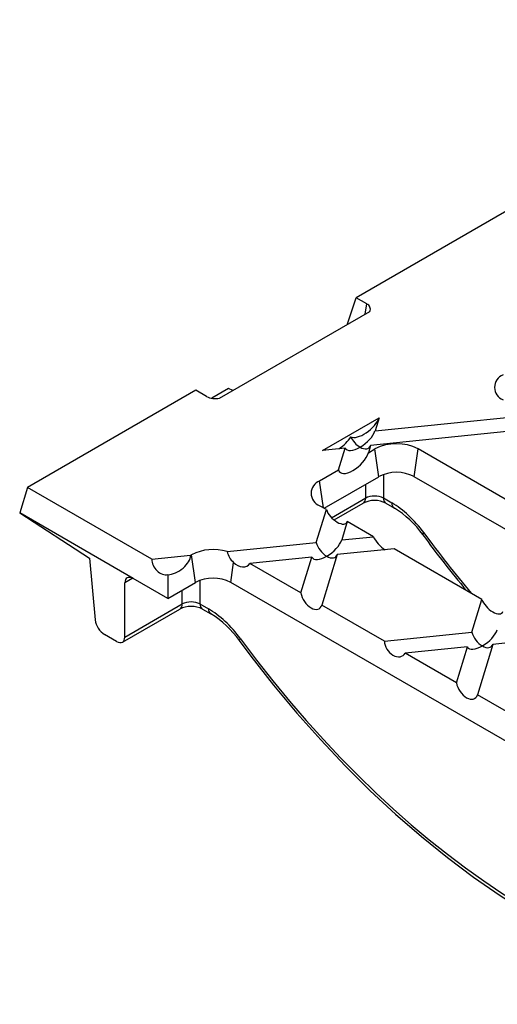
# Model space of a CAD drawing. Units: millimetres. Extents: x 35 to 2065, y 35 to 1450.
# Drawn here: x 1423 to 1499, y 986 to 1143 of the extents above; entities that cross this region are included whole.
import ezdxf

# ---------------------------------------------------------------- set-up
doc = ezdxf.new("R2010")
doc.units = ezdxf.units.MM
doc.header["$LTSCALE"] = 5
doc.layers.add('HAURATON_PRODUCT_CONTOUR', color=7, linetype='Continuous', lineweight=25)

msp = doc.modelspace()

# ---------------------------------------------------------------- linework, layer by layer
at = {"layer": 'HAURATON_PRODUCT_CONTOUR'}
for p, q in [((1598.74, 1169.21), (1476.38, 1098.57)), ((1475.04, 1094.44), (1476.38, 1098.57)), ((1478.09, 1097.59), (1476.38, 1098.57)), ((1477.83, 1095.96), (1478.09, 1097.59)), ((1454.54, 1082.52), (1478.58, 1096.39)), ((1475.12, 1094.39), (1475.04, 1094.44)), ((1455.99, 1084.05), (1453.31, 1082.51)), ((1456.66, 1083.74), (1455.99, 1084.05)), ((1450.76, 1083.78), (1423.82, 1068.23)), ((1452.47, 1082.8), (1450.76, 1083.78)), ((1471.04, 1074.17), (1480.06, 1079.37)), ((1479.42, 1077.29), (1504.16, 1079.81)), ((1480.06, 1079.37), (1479.42, 1077.29)), ((1504.86, 1077.61), (1478.7, 1074.95)), ((1474.65, 1074.53), (1471.04, 1074.17)), ((1473.58, 1071.05), (1474.65, 1074.53)), ((1478.7, 1074.95), (1478.36, 1073.8)), ((1478.36, 1073.8), (1479.4, 1074.41)), ((1480.03, 1069.96), (1479.4, 1074.41)), ((1485.68, 1069.96), (1486.31, 1074.41)), ((1501.25, 1065.78), (1486.31, 1074.41)), ((1470.56, 1069.3), (1473.58, 1071.05)), ((1471.27, 1064.91), (1480.03, 1069.96)), ((1480.76, 1070.3), (1480.76, 1066.55)), ((1573.28, 1019.4), (1485.68, 1069.96)), ((1423.82, 1068.23), (1422.57, 1064.15)), ((1443.7, 1056.75), (1423.82, 1068.23)), ((1471.17, 1064.97), (1470.56, 1069.3)), ((1477.93, 1066.55), (1477.93, 1068.76)), ((1472.48, 1063.4), (1477.93, 1066.55)), ((1480.76, 1066.55), (1482.1, 1065.77)), ((1471.64, 1064.7), (1470.56, 1065.32)), ((1472.87, 1063.03), (1477.52, 1065.71)), ((1481.17, 1065.71), (1482.52, 1064.94)), ((1440.74, 1053.66), (1422.57, 1064.15)), ((1422.57, 1064.15), (1433.76, 1056.92)), ((1470.03, 1059.43), (1471.64, 1064.7)), ((1474.98, 1062.77), (1474.09, 1059.84)), ((1479.15, 1060.36), (1474.98, 1062.77)), ((1474.09, 1059.84), (1479.15, 1060.36)), ((1455.75, 1057.98), (1470.03, 1059.43)), ((1443.7, 1056.75), (1449.91, 1057.38)), ((1449.91, 1057.38), (1450.06, 1057.47)), ((1450.68, 1053.02), (1450.06, 1057.47)), ((1469.32, 1057.09), (1459.37, 1056.08)), ((1467.56, 1051.35), (1469.32, 1057.09)), ((1473.38, 1057.5), (1470.91, 1049.42)), ((1482.5, 1058.43), (1473.38, 1057.5)), ((1496.53, 1050.33), (1482.5, 1058.43)), ((1433.76, 1056.92), (1434.66, 1047.03)), ((1456.34, 1053.02), (1456.79, 1056.25)), ((1467.56, 1051.35), (1459.37, 1056.08)), ((1446.26, 1054.28), (1446.26, 1050.47)), ((1440.66, 1053.7), (1439.39, 1052.97)), ((1439.39, 1044.3), (1439.39, 1052.97)), ((1446.26, 1050.47), (1440.74, 1053.66)), ((1446.26, 1050.47), (1450.68, 1053.02)), ((1451.41, 1053.36), (1451.41, 1049.61)), ((1544.02, 1002.41), (1456.34, 1053.02)), ((1448.59, 1049.61), (1448.59, 1051.82)), ((1439.39, 1044.3), (1448.59, 1049.61)), ((1451.41, 1049.61), (1452.76, 1048.83)), ((1480.92, 1043.64), (1470.91, 1049.42)), ((1494.92, 1045.06), (1496.53, 1050.33)), ((1439.03, 1043.49), (1448.18, 1048.77)), ((1451.82, 1048.77), (1453.17, 1048)), ((1438.05, 1043.61), (1436.14, 1044.71)), ((1480.92, 1043.64), (1494.92, 1045.06)), ((1498.27, 1043.13), (1495.8, 1035.05)), ((1507.39, 1044.06), (1498.27, 1043.13)), ((1494.21, 1042.72), (1484.26, 1041.71)), ((1492.45, 1036.98), (1484.26, 1041.71)), ((1492.45, 1036.98), (1494.21, 1042.72)), ((1505.81, 1029.27), (1495.8, 1035.05))]:
    msp.add_line(p, q, dxfattribs=at)
at = {"layer": 'HAURATON_PRODUCT_CONTOUR', "flags": 128}
for points in [[(1487.05, 1060.68), (1487.05, 1060.68), (1487.06, 1060.73), (1487.13, 1060.83), (1487.25, 1060.96)], [(1457.71, 1043.74), (1457.71, 1043.74), (1457.72, 1043.79), (1457.79, 1043.89), (1457.91, 1044.02)], [(1457.71, 1043.74), (1459.57, 1041.25), (1463.19, 1036.63), (1466.92, 1032.15), (1470.74, 1027.84), (1474.66, 1023.69), (1478.66, 1019.72), (1482.72, 1015.94), (1486.84, 1012.37), (1491, 1009.01), (1495.2, 1005.88), (1499.42, 1002.97), (1503.65, 1000.31), (1507.87, 997.89), (1512.09, 995.73), (1516.28, 993.84), (1520.44, 992.21), (1524.55, 990.85), (1528.6, 989.78), (1532.57, 988.98), (1536.47, 988.48), (1540.27, 988.26), (1543.96, 988.33), (1546.83, 988.61)]]:
    msp.add_lwpolyline(points, dxfattribs=at)
at = {"layer": 'HAURATON_PRODUCT_CONTOUR'}
for centre, radius, start, end in [((1477.8, 1096.77), 0.871, 334.4554, 69.9216), ((1500.67, 1084.25), 2.13, 110.7834, 249.2166), ((1453.9, 1085.57), 3.12, 242.7547, 281.7645), ((1482.85, 1067.74), 7.5, 62.6097, 117.3903), ((1482.85, 1064.51), 6.15, 62.6097, 117.3903), ((1471.32, 1067.31), 2.13, 110.7834, 249.2166), ((1476.97, 1066.5), 0.96, 304.715, 2.5208), ((1481.71, 1066.5), 0.957, 177.4255, 235.9613), ((1479.34, 1062.11), 4.04, 63.1369, 116.8631), ((1483.06, 1065.73), 0.961, 177.5003, 235.021), ((1474.26, 1051.6), 15.69, 35.3735, 58.2628), ((1620.02, 1157.63), 164.56, 216.0997, 220.039), ((1453.54, 1050.66), 7.65, 73.1861, 117.0759), ((1458.86, 1058.68), 3.19, 192.6848, 229.5028), ((1453.51, 1047.57), 6.15, 62.6097, 117.3903), ((1447.63, 1049.56), 0.96, 304.715, 2.5208), ((1450, 1045.17), 4.04, 63.1369, 116.8631), ((1452.37, 1049.56), 0.957, 177.4255, 235.9613), ((1453.72, 1048.79), 0.961, 177.5003, 235.021), ((1444.92, 1034.66), 15.69, 35.3735, 58.2628)]:
    msp.add_arc(centre, radius, start, end, dxfattribs=at)
for centre, major_axis, ratio, start_param, end_param in [((1477.67, 1078.4), (2.31, 1.9), 0.449224, 3.323249, 5.67685), ((1473.43, 1075.95), (2.31, 1.9), 0.449224, 4.431574, 5.394218), ((1477.03, 1076.32), (-1.43, 1.74), 0.555624, 1.129815, 2.1653), ((1477.03, 1076.32), (2.31, 1.9), 0.449224, 4.358734, 5.67685), ((1477.03, 1076.32), (2.31, 1.9), 0.449224, 3.040617, 4.358734), ((1477.03, 1076.32), (-1.43, 1.74), 0.555624, 2.1653, 3.483416), ((1475.99, 1072.92), (2.23, 2.19), 0.486014, 2.905633, 5.541865), ((1479.34, 1065.81), (2, 0), 0.521681, 0.786768, 2.354825), ((1482.55, 1056.23), (-6.45, 10.13), 0.546414, 4.834927, 5.474288), ((1473.29, 1064.08), (1.56, -1.53), 0.486031, 3.88295, 6.519182), ((1480.72, 1059.79), (-1.63, 1.76), 0.404431, 0.904681, 2.149956), ((1530.2, 1104.16), (-58.83, 92.45), 0.546414, 1.693335, 1.80658), ((1471.7, 1058.87), (-1.43, 1.74), 0.555624, 0.847184, 2.1653), ((1471.7, 1058.87), (2.31, 1.9), 0.449224, 4.358734, 5.67685), ((1447.38, 1056.4), (2.36, 1.63), 0.577036, 3.87989, 5.892917), ((1471.7, 1058.87), (2.31, 1.9), 0.449224, 3.040617, 4.358734), ((1471.7, 1058.87), (-1.43, 1.74), 0.555624, 2.1653, 3.483416), ((1445.48, 1056.21), (-1.26, 1.72), 0.730245, 0.796612, 2.809639), ((1457.8, 1057.46), (-1.26, 1.72), 0.730245, 1.748662, 3.432844), ((1440.81, 1052.07), (-1.07, 1.69), 0.546414, 5.474288, 6.992724), ((1469.25, 1050.85), (-1.25, 1.99), 0.601975, 0.974994, 3.611226), ((1450, 1048.87), (2, 0), 0.521681, 0.786768, 2.354825), ((1498.18, 1049.71), (1.56, -1.53), 0.486031, 3.88295, 6.519182), ((1453.2, 1039.29), (-6.45, 10.13), 0.546414, 4.834927, 5.474288), ((1436.06, 1046.3), (-1.07, 1.69), 0.546414, 0.814259, 2.332695), ((1496.59, 1044.51), (-1.43, 1.74), 0.555624, 0.847184, 2.1653), ((1496.59, 1044.51), (2.31, 1.9), 0.449224, 4.358734, 5.67685), ((1437.98, 1045.2), (-1.07, 1.69), 0.546414, 2.332695, 3.851132), ((1500.85, 1087.22), (-58.83, 92.45), 0.546414, 1.693335, 2.913218), ((1482.7, 1043.09), (-1.26, 1.72), 0.730245, 0.796612, 3.432844), ((1496.59, 1044.51), (2.31, 1.9), 0.449224, 3.040617, 4.358734), ((1496.59, 1044.51), (-1.43, 1.74), 0.555624, 2.1653, 3.483416), ((1494.14, 1036.48), (-1.25, 1.99), 0.601975, 0.974994, 3.611226)]:
    msp.add_ellipse(centre, major_axis=major_axis, ratio=ratio, start_param=start_param, end_param=end_param, dxfattribs=at)

doc.saveas('drawing.dxf')
